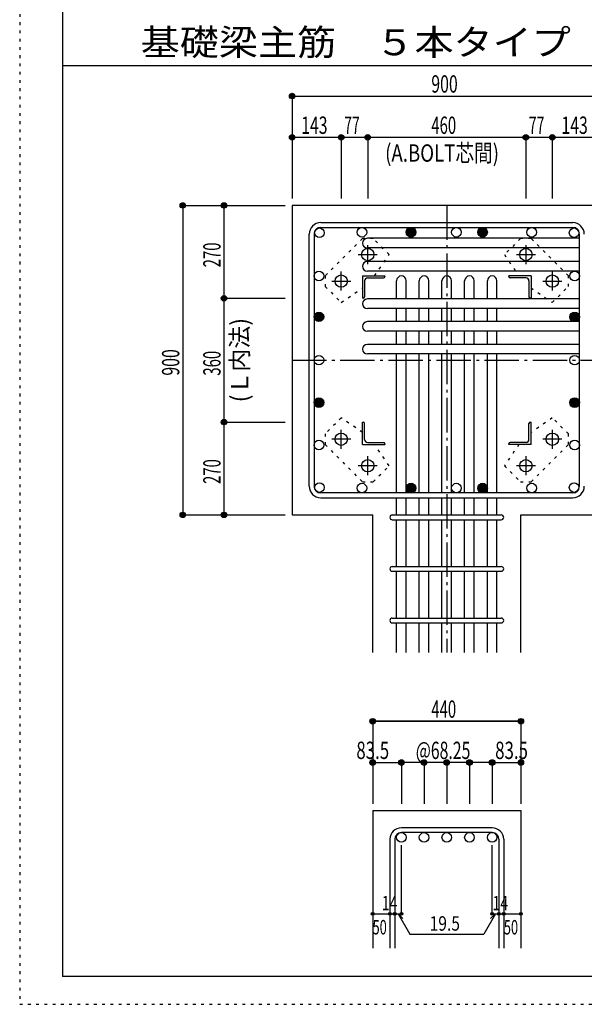
# Model space of a CAD drawing. Units: inches. Extents: x 94 to 8294, y 92 to 5852.
# Drawn here: x 94 to 1736, y 92 to 2956 of the extents above; entities that cross this region are included whole.
import ezdxf

# ---------------------------------------------------------------- set-up
doc = ezdxf.new("R2010")
doc.units = ezdxf.units.IN
doc.header["$LTSCALE"] = 20
doc.header["$MEASUREMENT"] = 0
for name, pattern in [('CENTER', [12, 5, -0.8, 0.4, -0.8, 5]), ('DIVIDE', [13.2, 5, -0.8, 0.4, -0.8, 0.4, -0.8, 5]), ('DOT', [1.6, 0.4, -0.8, 0.4]), ('HIDDEN', [8, 1, -2, 2, -2, 1])]:
    doc.linetypes.add(name, pattern=pattern)
for name, color, linetype in [('098', 7, 'Continuous'), ('099', 7, 'Continuous'), ('100', 7, 'Continuous'), ('101', 7, 'Continuous'), ('102', 7, 'Continuous'), ('103', 7, 'Continuous'), ('104', 7, 'Continuous'), ('106', 7, 'Continuous'), ('110', 7, 'Continuous'), ('241', 7, 'Continuous'), ('250', 7, 'Continuous')]:
    doc.layers.add(name, color=color, linetype=linetype)
doc.styles.add('DRACAD', font='txt', dxfattribs={"width": 0.85, "bigfont": 'extfont2'})

msp = doc.modelspace()

# ---------------------------------------------------------------- linework, layer by layer
at = {"layer": '098', "color": 2, "linetype": 'Continuous'}
for p, q in [((2186.1, 2415.3), (886.1, 2415.3)), ((886.1, 2415.3), (886.1, 1515.3)), ((886.1, 1515.3), (1120.6, 1515.3)), ((1120.6, 1115.3), (1120.6, 1515.3)), ((1551.6, 1115.3), (1551.6, 1515.3)), ((1551.6, 1515.3), (1786.1, 1515.3)), ((1120.6, 655.3), (1120.6, 255.3)), ((1120.6, 655.3), (1551.6, 655.3)), ((1551.6, 655.3), (1551.6, 255.3))]:
    msp.add_line(p, q, dxfattribs=at)
at = {"layer": '099', "color": 4, "linetype": 'CENTER'}
for p, q in [((1106.1, 2244.6), (1106.1, 2300.1)), ((1566.1, 2300.1), (1566.1, 2244.6)), ((1078.3, 2272.3), (1133.8, 2272.3)), ((1538.4, 2272.3), (1593.9, 2272.3)), ((1029.1, 2167.6), (1029.1, 2223.1)), ((1643.1, 2223.1), (1643.1, 2167.6)), ((1001.3, 2195.3), (1056.8, 2195.3)), ((1615.4, 2195.3), (1670.9, 2195.3)), ((1029.1, 1707.5), (1029.1, 1763)), ((1643.1, 1763), (1643.1, 1707.5)), ((1056.8, 1735.3), (1001.3, 1735.3)), ((1670.9, 1735.3), (1615.4, 1735.3)), ((1106.1, 1630.5), (1106.1, 1686)), ((1566.1, 1686), (1566.1, 1630.5)), ((1133.8, 1658.3), (1078.3, 1658.3)), ((1593.9, 1658.3), (1538.4, 1658.3))]:
    msp.add_line(p, q, dxfattribs=at)
at = {"layer": '099', "color": 4, "linetype": 'Continuous'}
for p, q in [((1091.1, 2210.3), (1156.1, 2210.3)), ((1091.1, 2210.3), (1091.1, 2145.3)), ((1156.1, 2210.3), (1156.1, 2208.3)), ((1581.1, 2210.3), (1516.1, 2210.3)), ((1516.1, 2208.3), (1516.1, 2210.3)), ((1581.1, 2210.3), (1581.1, 2145.3)), ((1097.1, 2195.8), (1097.1, 2149.3)), ((1105.6, 2204.3), (1152.1, 2204.3)), ((1566.6, 2204.3), (1520.1, 2204.3)), ((1575.1, 2195.8), (1575.1, 2149.3)), ((1093.1, 2145.3), (1091.1, 2145.3)), ((1581.1, 2145.3), (1579.1, 2145.3)), ((1091.1, 1785.3), (1093.1, 1785.3)), ((1091.1, 1720.3), (1091.1, 1785.3)), ((1097.1, 1734.8), (1097.1, 1781.3)), ((1575.1, 1734.8), (1575.1, 1781.3)), ((1579.1, 1785.3), (1581.1, 1785.3)), ((1581.1, 1720.3), (1581.1, 1785.3)), ((1091.1, 1720.3), (1156.1, 1720.3)), ((1105.6, 1726.3), (1152.1, 1726.3)), ((1156.1, 1722.3), (1156.1, 1720.3)), ((1516.1, 1720.3), (1516.1, 1722.3)), ((1581.1, 1720.3), (1516.1, 1720.3)), ((1566.6, 1726.3), (1520.1, 1726.3))]:
    msp.add_line(p, q, dxfattribs=at)
at = {"layer": '099', "color": 3, "linetype": 'Continuous'}
for centre in [(1106.1, 2272.3), (1566.1, 2272.3), (1029.1, 2195.3), (1643.1, 2195.3), (1029.1, 1735.3), (1643.1, 1735.3), (1106.1, 1658.3), (1566.1, 1658.3)]:
    msp.add_circle(centre, 18, dxfattribs=at)
at = {"layer": '099', "color": 4, "linetype": 'Continuous'}
for centre, radius, start, end in [((1152.1, 2208.3), 4, 270, 0), ((1520.1, 2208.3), 4, 180, 270), ((1105.6, 2195.8), 8.5, 90, 180), ((1566.6, 2195.8), 8.5, 0, 90), ((1093.1, 2149.3), 4, 270, 0), ((1579.1, 2149.3), 4, 180, 270), ((1093.1, 1781.3), 4, 0, 90), ((1579.1, 1781.3), 4, 90, 180), ((1105.6, 1734.8), 8.5, 180, 270), ((1152.1, 1722.3), 4, 0, 90), ((1520.1, 1722.3), 4, 90, 180), ((1566.6, 1734.8), 8.5, 270, 0)]:
    msp.add_arc(centre, radius, start, end, dxfattribs=at)
at = {"layer": '100', "color": 3, "linetype": 'Continuous'}
for centre in [(965.7, 2335.7), (1089.2, 2337.3), (1232.1, 2337.3), (1364.1, 2337.3), (1440.1, 2337.3), (1583.1, 2337.3), (1706.5, 2335.7), (964.1, 2210.3), (1708.1, 2210.3), (964.1, 2091.3), (1708.1, 2091.3), (964.1, 1965.3), (1708.1, 1965.3), (964.1, 1841.9), (1708.1, 1841.9), (964.1, 1718.4), (1708.1, 1718.4), (965.7, 1594.9), (1089.2, 1593.3), (1232.1, 1593.3), (1364.1, 1593.3), (1440.1, 1593.3), (1583.1, 1593.3), (1706.5, 1594.9)]:
    msp.add_circle(centre, 14, dxfattribs=at)
at = {"layer": '100', "color": 4, "linetype": 'Continuous'}
for centre, radius in [((1232.1, 2337.3), 14), ((1232.1, 2337.3), 12.6), ((1232.1, 2337.3), 11.2), ((1440.1, 2337.3), 14), ((1440.1, 2337.3), 12.6), ((1440.1, 2337.3), 11.2), ((1232.1, 2337.3), 9.8), ((1232.1, 2337.3), 8.4), ((1232.1, 2337.3), 7), ((1232.1, 2337.3), 5.6), ((1232.1, 2337.3), 4.2), ((1232.1, 2337.3), 2.8), ((1232.1, 2337.3), 1.4), ((1440.1, 2337.3), 9.8), ((1440.1, 2337.3), 8.4), ((1440.1, 2337.3), 7), ((1440.1, 2337.3), 5.6), ((1440.1, 2337.3), 4.2), ((1440.1, 2337.3), 2.8), ((1440.1, 2337.3), 1.4), ((964.1, 2091.3), 14), ((964.1, 2091.3), 12.6), ((964.1, 2091.3), 11.2), ((964.1, 2091.3), 9.8), ((964.1, 2091.3), 8.4), ((964.1, 2091.3), 7), ((964.1, 2091.3), 5.6), ((964.1, 2091.3), 4.2), ((964.1, 2091.3), 2.8), ((964.1, 2091.3), 1.4), ((1708.1, 2091.3), 14), ((1708.1, 2091.3), 12.6), ((1708.1, 2091.3), 11.2), ((1708.1, 2091.3), 9.8), ((1708.1, 2091.3), 8.4), ((1708.1, 2091.3), 7), ((1708.1, 2091.3), 5.6), ((1708.1, 2091.3), 4.2), ((1708.1, 2091.3), 2.8), ((1708.1, 2091.3), 1.4), ((964.1, 1841.9), 14), ((964.1, 1841.9), 12.6), ((964.1, 1841.9), 11.2), ((964.1, 1841.9), 9.8), ((964.1, 1841.9), 8.4), ((964.1, 1841.9), 7), ((964.1, 1841.9), 5.6), ((964.1, 1841.9), 4.2), ((964.1, 1841.9), 2.8), ((964.1, 1841.9), 1.4), ((1708.1, 1841.9), 14), ((1708.1, 1841.9), 12.6), ((1708.1, 1841.9), 11.2), ((1708.1, 1841.9), 9.8), ((1708.1, 1841.9), 8.4), ((1708.1, 1841.9), 7), ((1708.1, 1841.9), 5.6), ((1708.1, 1841.9), 4.2), ((1708.1, 1841.9), 2.8), ((1708.1, 1841.9), 1.4), ((1232.1, 1593.3), 14), ((1232.1, 1593.3), 12.6), ((1232.1, 1593.3), 11.2), ((1440.1, 1593.3), 14), ((1440.1, 1593.3), 12.6), ((1440.1, 1593.3), 11.2), ((1232.1, 1593.3), 9.8), ((1232.1, 1593.3), 8.4), ((1232.1, 1593.3), 7), ((1232.1, 1593.3), 5.6), ((1232.1, 1593.3), 4.2), ((1232.1, 1593.3), 2.8), ((1232.1, 1593.3), 1.4), ((1440.1, 1593.3), 9.8), ((1440.1, 1593.3), 8.4), ((1440.1, 1593.3), 7), ((1440.1, 1593.3), 5.6), ((1440.1, 1593.3), 4.2), ((1440.1, 1593.3), 2.8), ((1440.1, 1593.3), 1.4)]:
    msp.add_circle(centre, radius, dxfattribs=at)
at = {"layer": '101', "color": 7, "linetype": 'Continuous'}
for p, q in [((969.6, 2365.3), (1702.6, 2365.3)), ((969.6, 2351.3), (1702.6, 2351.3)), ((936.1, 1598.8), (936.1, 2331.8)), ((950.1, 2331.8), (950.1, 1598.8)), ((1722.1, 1598.8), (1722.1, 2331.8)), ((1702.6, 1579.3), (969.6, 1579.3)), ((969.6, 1565.3), (1702.6, 1565.3))]:
    msp.add_line(p, q, dxfattribs=at)
for centre, radius, start, end in [((969.6, 2331.8), 33.5, 90, 180), ((969.6, 2331.8), 19.5, 90, 180), ((1702.6, 2331.8), 33.5, 0, 90), ((1702.6, 2331.8), 19.5, 0, 90), ((969.6, 1598.8), 33.5, 180, 270), ((969.6, 1598.8), 19.5, 180, 270), ((1702.6, 1598.8), 33.5, 270, 0), ((1702.6, 1598.8), 19.5, 270, 0)]:
    msp.add_arc(centre, radius, start, end, dxfattribs=at)
at = {"layer": '102', "color": 7, "linetype": 'Continuous'}
for p, q in [((1722.1, 2319.7), (1105.1, 2319.7)), ((1722.1, 2291.7), (1105.1, 2291.7)), ((1722.1, 2252.3), (1105.1, 2252.3)), ((1722.1, 2224.3), (1105.1, 2224.3)), ((1190.1, 2143.3), (1190.1, 2196.3)), ((1218.1, 2143.3), (1218.1, 2196.3)), ((1256.1, 2143.3), (1256.1, 2196.3)), ((1284.1, 2143.3), (1284.1, 2196.3)), ((1322.1, 2143.3), (1322.1, 2196.3)), ((1350.1, 2143.3), (1350.1, 2196.3)), ((1388.1, 2143.3), (1388.1, 2196.3)), ((1416.1, 2143.3), (1416.1, 2196.3)), ((1454.1, 2143.3), (1454.1, 2196.3)), ((1482.1, 2143.3), (1482.1, 2196.3)), ((1722.1, 2143.3), (1105.1, 2143.3)), ((1722.1, 2115.3), (1105.1, 2115.3)), ((1190.1, 2077.3), (1190.1, 2115.3)), ((1218.1, 2077.3), (1218.1, 2115.3)), ((1256.1, 2077.3), (1256.1, 2115.3)), ((1284.1, 2077.3), (1284.1, 2115.3)), ((1322.1, 2077.3), (1322.1, 2115.3)), ((1350.1, 2077.3), (1350.1, 2115.3)), ((1388.1, 2077.3), (1388.1, 2115.3)), ((1416.1, 2077.3), (1416.1, 2115.3)), ((1454.1, 2077.3), (1454.1, 2115.3)), ((1482.1, 2077.3), (1482.1, 2115.3)), ((1722.1, 2077.3), (1105.1, 2077.3)), ((1722.1, 2049.3), (1105.1, 2049.3)), ((1190.1, 2011.3), (1190.1, 2049.3)), ((1218.1, 2011.3), (1218.1, 2049.3)), ((1256.1, 2011.3), (1256.1, 2049.3)), ((1284.1, 2011.3), (1284.1, 2049.3)), ((1322.1, 2011.3), (1322.1, 2049.3)), ((1350.1, 2011.3), (1350.1, 2049.3)), ((1388.1, 2011.3), (1388.1, 2049.3)), ((1416.1, 2011.3), (1416.1, 2049.3)), ((1454.1, 2011.3), (1454.1, 2049.3)), ((1482.1, 2011.3), (1482.1, 2049.3)), ((1722.1, 2011.3), (1105.1, 2011.3)), ((1722.1, 1983.3), (1105.1, 1983.3)), ((1190.1, 1945.3), (1190.1, 1983.3)), ((1218.1, 1945.3), (1218.1, 1983.3)), ((1256.1, 1945.3), (1256.1, 1983.3)), ((1284.1, 1945.3), (1284.1, 1983.3)), ((1322.1, 1945.3), (1322.1, 1983.3)), ((1350.1, 1945.3), (1350.1, 1983.3)), ((1388.1, 1945.3), (1388.1, 1983.3)), ((1416.1, 1945.3), (1416.1, 1983.3)), ((1454.1, 1945.3), (1454.1, 1983.3)), ((1482.1, 1945.3), (1482.1, 1983.3)), ((1190.1, 1579.3), (1190.1, 1952.3)), ((1218.1, 1579.3), (1218.1, 1952.3)), ((1256.1, 1579.3), (1256.1, 1952.3)), ((1284.1, 1579.3), (1284.1, 1952.3)), ((1322.1, 1579.3), (1322.1, 1952.3)), ((1350.1, 1579.3), (1350.1, 1952.3)), ((1388.1, 1579.3), (1388.1, 1952.3)), ((1416.1, 1579.3), (1416.1, 1952.3)), ((1454.1, 1579.3), (1454.1, 1952.3)), ((1482.1, 1579.3), (1482.1, 1952.3)), ((1190.1, 1515.3), (1190.1, 1565.3)), ((1218.1, 1515.3), (1218.1, 1565.3)), ((1256.1, 1515.3), (1256.1, 1565.3)), ((1284.1, 1515.3), (1284.1, 1565.3)), ((1322.1, 1515.3), (1322.1, 1565.3)), ((1350.1, 1515.3), (1350.1, 1565.3)), ((1388.1, 1515.3), (1388.1, 1565.3)), ((1416.1, 1515.3), (1416.1, 1565.3)), ((1454.1, 1515.3), (1454.1, 1565.3)), ((1482.1, 1515.3), (1482.1, 1565.3)), ((1190.1, 1365.3), (1190.1, 1501.3)), ((1218.1, 1365.3), (1218.1, 1501.3)), ((1256.1, 1365.3), (1256.1, 1501.3)), ((1284.1, 1365.3), (1284.1, 1501.3)), ((1322.1, 1365.3), (1322.1, 1501.3)), ((1350.1, 1365.3), (1350.1, 1501.3)), ((1388.1, 1365.3), (1388.1, 1501.3)), ((1416.1, 1365.3), (1416.1, 1501.3)), ((1454.1, 1365.3), (1454.1, 1501.3)), ((1482.1, 1365.3), (1482.1, 1501.3)), ((1190.1, 1215.3), (1190.1, 1351.3)), ((1218.1, 1215.3), (1218.1, 1351.3)), ((1256.1, 1215.3), (1256.1, 1351.3)), ((1284.1, 1215.3), (1284.1, 1351.3)), ((1322.1, 1215.3), (1322.1, 1351.3)), ((1350.1, 1215.3), (1350.1, 1351.3)), ((1388.1, 1215.3), (1388.1, 1351.3)), ((1416.1, 1215.3), (1416.1, 1351.3)), ((1454.1, 1215.3), (1454.1, 1351.3)), ((1482.1, 1215.3), (1482.1, 1351.3)), ((1190.1, 1115.3), (1190.1, 1201.3)), ((1218.1, 1115.3), (1218.1, 1201.3)), ((1256.1, 1115.3), (1256.1, 1201.3)), ((1284.1, 1115.3), (1284.1, 1201.3)), ((1322.1, 1115.3), (1322.1, 1201.3)), ((1350.1, 1115.3), (1350.1, 1201.3)), ((1388.1, 1115.3), (1388.1, 1201.3)), ((1416.1, 1115.3), (1416.1, 1201.3)), ((1454.1, 1115.3), (1454.1, 1201.3)), ((1482.1, 1115.3), (1482.1, 1201.3))]:
    msp.add_line(p, q, dxfattribs=at)
at = {"layer": '102', "color": 172, "linetype": 'DOT'}
for p, q in [((1581.1, 2143.3), (1579.1, 2143.3)), ((1581.1, 2077.3), (1579.1, 2077.3)), ((1581.1, 2011.3), (1579.1, 2011.3))]:
    msp.add_line(p, q, dxfattribs=at)
at = {"layer": '102', "color": 3, "linetype": 'Continuous'}
for centre in [(1204.1, 577.3), (1270.1, 577.3), (1336.1, 577.3), (1402.1, 577.3), (1468.1, 577.3)]:
    msp.add_circle(centre, 14, dxfattribs=at)
at = {"layer": '102', "color": 7, "linetype": 'Continuous'}
for centre, start, end in [((1105.1, 2305.7), 90, 270), ((1105.1, 2238.3), 90, 270), ((1204.1, 2196.3), 0, 180), ((1270.1, 2196.3), 0, 180), ((1336.1, 2196.3), 0, 180), ((1402.1, 2196.3), 0, 180), ((1468.1, 2196.3), 0, 180), ((1105.1, 2129.3), 90, 270), ((1105.1, 2063.3), 90, 270), ((1105.1, 1997.3), 90, 270)]:
    msp.add_arc(centre, 14, start, end, dxfattribs=at)
at = {"layer": '103', "color": 7, "linetype": 'Continuous'}
for p, q in [((1177.6, 1515.3), (1494.6, 1515.3)), ((1177.6, 1501.3), (1494.6, 1501.3)), ((1177.6, 1365.3), (1494.6, 1365.3)), ((1177.6, 1351.3), (1494.6, 1351.3)), ((1177.6, 1215.3), (1494.6, 1215.3)), ((1177.6, 1201.3), (1494.6, 1201.3)), ((1468.1, 605.3), (1204.1, 605.3)), ((1468.1, 591.3), (1204.1, 591.3)), ((1170.6, 571.8), (1170.6, 255.3)), ((1184.6, 571.8), (1184.6, 255.3)), ((1487.6, 571.8), (1487.6, 255.3)), ((1501.6, 571.8), (1501.6, 255.3))]:
    msp.add_line(p, q, dxfattribs=at)
for centre, radius, start, end in [((1177.6, 1508.3), 7, 90, 270), ((1177.6, 1508.3), 7, 90, 270), ((1177.6, 1508.3), 7, 90, 270), ((1177.6, 1508.3), 7, 90, 270), ((1494.6, 1508.3), 7, 270, 90), ((1494.6, 1508.3), 7, 270, 90), ((1494.6, 1508.3), 7, 270, 90), ((1494.6, 1508.3), 7, 270, 90), ((1177.6, 1358.3), 7, 90, 270), ((1494.6, 1358.3), 7, 270, 90), ((1177.6, 1208.3), 7, 90, 270), ((1494.6, 1208.3), 7, 270, 90), ((1204.1, 571.8), 33.5, 90, 180), ((1468.1, 571.8), 33.5, 0, 90), ((1204.1, 571.8), 19.5, 90, 180), ((1468.1, 571.8), 19.5, 0, 90)]:
    msp.add_arc(centre, radius, start, end, dxfattribs=at)
at = {"layer": '106', "color": 4, "linetype": 'DOT'}
for p, q in [((1090.6, 2319), (982.4, 2210.8)), ((1121.7, 2319), (1090.6, 2319)), ((1168.4, 2272.3), (1121.7, 2319)), ((1550.5, 2319), (1503.8, 2272.3)), ((1581.6, 2319), (1550.5, 2319)), ((1689.8, 2210.8), (1581.6, 2319)), ((1126.2, 2210.3), (1168.4, 2272.3)), ((1503.8, 2272.3), (1546.1, 2210.3)), ((982.4, 2210.8), (982.4, 2179.7)), ((1689.8, 2179.7), (1689.8, 2210.8)), ((982.4, 2179.7), (1029.1, 2133)), ((1643.1, 2133), (1689.8, 2179.7)), ((1029.1, 2133), (1091.1, 2175.3)), ((1581.1, 2175.2), (1643.1, 2133)), ((1029.1, 1797.6), (982.4, 1750.9)), ((1091.1, 1755.4), (1029.1, 1797.6)), ((1643.1, 1797.6), (1581.1, 1755.3)), ((1689.8, 1750.9), (1643.1, 1797.6)), ((982.4, 1750.9), (982.4, 1719.8)), ((1689.8, 1719.8), (1689.8, 1750.9)), ((982.4, 1719.8), (1090.6, 1611.6)), ((1168.4, 1658.3), (1126.1, 1720.3)), ((1546, 1720.3), (1503.8, 1658.3)), ((1581.6, 1611.6), (1689.8, 1719.8)), ((1121.7, 1611.6), (1168.4, 1658.3)), ((1503.8, 1658.3), (1550.5, 1611.6)), ((1090.6, 1611.6), (1121.7, 1611.6)), ((1550.5, 1611.6), (1581.6, 1611.6))]:
    msp.add_line(p, q, dxfattribs=at)
at = {"layer": '110', "color": 4, "linetype": 'Continuous'}
for p, q in [((886.1, 2733.4), (886.1, 2613.4)), ((886.1, 2733.4), (1786.1, 2733.4)), ((886.1, 2733.4), (886.1, 2613.4)), ((886.1, 2613.4), (1029.1, 2613.4)), ((886.1, 2613.4), (886.1, 2435.3)), ((1029.1, 2613.4), (1029.1, 2435.3)), ((1029.1, 2613.4), (1106.1, 2613.4)), ((1106.1, 2613.4), (1106.1, 2435.3)), ((1106.1, 2613.4), (1566.1, 2613.4)), ((1566.1, 2613.4), (1566.1, 2435.3)), ((1566.1, 2613.4), (1643.1, 2613.4)), ((1643.1, 2613.4), (1643.1, 2435.3)), ((1643.1, 2613.4), (1786.1, 2613.4)), ((568.1, 2415.3), (688.1, 2415.3)), ((568.1, 2415.3), (568.1, 1515.3)), ((568.1, 2415.3), (688.1, 2415.3)), ((688.1, 2415.3), (866.1, 2415.3)), ((688.1, 2415.3), (866.1, 2415.3)), ((688.1, 2145.3), (688.1, 2415.3)), ((688.1, 2415.3), (866.1, 2415.3)), ((688.1, 1785.3), (688.1, 2145.3)), ((688.1, 2145.3), (866.1, 2145.3)), ((688.1, 1515.3), (688.1, 1785.3)), ((688.1, 1785.3), (866.1, 1785.3)), ((568.1, 1515.3), (688.1, 1515.3)), ((688.1, 1515.3), (866.1, 1515.3)), ((1551.6, 915.3), (1120.6, 915.3)), ((1120.6, 915.3), (1120.6, 795.3)), ((1120.6, 915.3), (1551.6, 915.3)), ((1551.6, 915.3), (1551.6, 795.3)), ((1551.6, 915.3), (1551.6, 795.3)), ((1120.6, 795.3), (1204.1, 795.3)), ((1120.6, 795.3), (1120.6, 675.3)), ((1204.1, 795.3), (1204.1, 675.3)), ((1303.1, 795.3), (1204.1, 795.3)), ((1270.1, 795.3), (1270.1, 675.3)), ((1369.1, 795.3), (1303.1, 795.3)), ((1336.1, 795.3), (1336.1, 675.3)), ((1468.1, 795.3), (1369.1, 795.3)), ((1402.1, 795.3), (1402.1, 675.3)), ((1468.1, 795.3), (1468.1, 675.3)), ((1468.1, 795.3), (1551.6, 795.3)), ((1551.6, 795.3), (1551.6, 675.3)), ((1551.6, 795.3), (1551.6, 675.3)), ((1204.1, 355.3), (1204.1, 554.7)), ((1468.1, 355.3), (1468.1, 554.7)), ((1120.6, 355.3), (1170.6, 355.3)), ((1170.6, 355.3), (1204.1, 355.3)), ((1194.4, 355.3), (1208.5, 341.2)), ((1194.4, 355.3), (1228.6, 296.1)), ((1477.9, 355.3), (1443.7, 296.1)), ((1477.9, 355.3), (1463.7, 341.2)), ((1468.1, 355.3), (1551.6, 355.3)), ((1487.6, 355.3), (1501.6, 355.3)), ((1228.6, 296.1), (1443.7, 296.1))]:
    msp.add_line(p, q, dxfattribs=at)
at = {"layer": '110', "color": 4, "linetype": 'CENTER'}
for p, q in [((1336.1, 2415.3), (1336.1, 1115.3)), ((886.1, 1965.3), (1786.1, 1965.3))]:
    msp.add_line(p, q, dxfattribs=at)
at = {"layer": '110', "color": 4, "linetype": 'Continuous'}
for centre, radius in [((886.1, 2733.4), 8), ((886.1, 2733.4), 7.2), ((886.1, 2733.4), 6.4), ((886.1, 2733.4), 5.6), ((886.1, 2733.4), 4.8), ((886.1, 2733.4), 4), ((886.1, 2733.4), 3.2), ((886.1, 2733.4), 2.4), ((886.1, 2733.4), 1.6), ((886.1, 2733.4), 0.8), ((886.1, 2613.4), 8), ((886.1, 2613.4), 7.2), ((886.1, 2613.4), 6.4), ((886.1, 2613.4), 5.6), ((886.1, 2613.4), 4.8), ((886.1, 2613.4), 4), ((886.1, 2613.4), 3.2), ((886.1, 2613.4), 2.4), ((886.1, 2613.4), 1.6), ((886.1, 2613.4), 0.8), ((1029.1, 2613.4), 8), ((1029.1, 2613.4), 7.2), ((1029.1, 2613.4), 6.4), ((1029.1, 2613.4), 5.6), ((1029.1, 2613.4), 4.8), ((1029.1, 2613.4), 4), ((1029.1, 2613.4), 3.2), ((1029.1, 2613.4), 2.4), ((1029.1, 2613.4), 1.6), ((1029.1, 2613.4), 0.8), ((1106.1, 2613.4), 8), ((1106.1, 2613.4), 7.2), ((1106.1, 2613.4), 6.4), ((1106.1, 2613.4), 5.6), ((1106.1, 2613.4), 4.8), ((1106.1, 2613.4), 4), ((1106.1, 2613.4), 3.2), ((1106.1, 2613.4), 2.4), ((1106.1, 2613.4), 1.6), ((1106.1, 2613.4), 0.8), ((1566.1, 2613.4), 8), ((1566.1, 2613.4), 7.2), ((1566.1, 2613.4), 6.4), ((1566.1, 2613.4), 5.6), ((1566.1, 2613.4), 4.8), ((1566.1, 2613.4), 4), ((1566.1, 2613.4), 3.2), ((1566.1, 2613.4), 2.4), ((1566.1, 2613.4), 1.6), ((1566.1, 2613.4), 0.8), ((1643.1, 2613.4), 8), ((1643.1, 2613.4), 7.2), ((1643.1, 2613.4), 6.4), ((1643.1, 2613.4), 5.6), ((1643.1, 2613.4), 4.8), ((1643.1, 2613.4), 4), ((1643.1, 2613.4), 3.2), ((1643.1, 2613.4), 2.4), ((1643.1, 2613.4), 1.6), ((1643.1, 2613.4), 0.8), ((568.1, 2415.3), 8), ((568.1, 2415.3), 7.2), ((568.1, 2415.3), 6.4), ((568.1, 2415.3), 5.6), ((568.1, 2415.3), 4.8), ((568.1, 2415.3), 4), ((568.1, 2415.3), 3.2), ((568.1, 2415.3), 2.4), ((568.1, 2415.3), 1.6), ((568.1, 2415.3), 0.8), ((688.1, 2415.3), 8), ((688.1, 2415.3), 7.2), ((688.1, 2415.3), 6.4), ((688.1, 2415.3), 5.6), ((688.1, 2415.3), 4.8), ((688.1, 2415.3), 4), ((688.1, 2415.3), 3.2), ((688.1, 2415.3), 2.4), ((688.1, 2415.3), 1.6), ((688.1, 2415.3), 0.8), ((688.1, 2145.3), 8), ((688.1, 2145.3), 7.2), ((688.1, 2145.3), 6.4), ((688.1, 2145.3), 5.6), ((688.1, 2145.3), 4.8), ((688.1, 2145.3), 4), ((688.1, 2145.3), 3.2), ((688.1, 2145.3), 2.4), ((688.1, 2145.3), 1.6), ((688.1, 2145.3), 0.8), ((688.1, 1785.3), 8), ((688.1, 1785.3), 7.2), ((688.1, 1785.3), 6.4), ((688.1, 1785.3), 5.6), ((688.1, 1785.3), 4.8), ((688.1, 1785.3), 4), ((688.1, 1785.3), 3.2), ((688.1, 1785.3), 2.4), ((688.1, 1785.3), 1.6), ((688.1, 1785.3), 0.8), ((568.1, 1515.3), 8), ((568.1, 1515.3), 7.2), ((568.1, 1515.3), 6.4), ((568.1, 1515.3), 5.6), ((568.1, 1515.3), 4.8), ((568.1, 1515.3), 4), ((568.1, 1515.3), 3.2), ((568.1, 1515.3), 2.4), ((688.1, 1515.3), 8), ((688.1, 1515.3), 7.2), ((688.1, 1515.3), 6.4), ((688.1, 1515.3), 5.6), ((688.1, 1515.3), 4.8), ((688.1, 1515.3), 4), ((688.1, 1515.3), 3.2), ((688.1, 1515.3), 2.4), ((568.1, 1515.3), 1.6), ((568.1, 1515.3), 0.8), ((688.1, 1515.3), 1.6), ((688.1, 1515.3), 0.8), ((1120.6, 915.3), 8), ((1120.6, 915.3), 7.2), ((1120.6, 915.3), 6.4), ((1120.6, 915.3), 5.6), ((1120.6, 915.3), 4.8), ((1120.6, 915.3), 4), ((1120.6, 915.3), 3.2), ((1120.6, 915.3), 2.4), ((1120.6, 915.3), 1.6), ((1551.6, 915.3), 8), ((1551.6, 915.3), 7.2), ((1551.6, 915.3), 6.4), ((1551.6, 915.3), 5.6), ((1551.6, 915.3), 4.8), ((1551.6, 915.3), 4), ((1551.6, 915.3), 3.2), ((1551.6, 915.3), 2.4), ((1551.6, 915.3), 1.6), ((1120.6, 915.3), 0.8), ((1551.6, 915.3), 0.8), ((1120.6, 795.3), 8), ((1120.6, 795.3), 7.2), ((1204.1, 795.3), 8), ((1204.1, 795.3), 7.2), ((1270.1, 795.3), 8), ((1270.1, 795.3), 7.2), ((1336.1, 795.3), 8), ((1336.1, 795.3), 7.2), ((1402.1, 795.3), 8), ((1402.1, 795.3), 7.2), ((1468.1, 795.3), 8), ((1468.1, 795.3), 7.2), ((1551.6, 795.3), 8), ((1551.6, 795.3), 7.2), ((1120.6, 795.3), 6.4), ((1120.6, 795.3), 5.6), ((1120.6, 795.3), 4.8), ((1120.6, 795.3), 4), ((1120.6, 795.3), 3.2), ((1120.6, 795.3), 2.4), ((1120.6, 795.3), 1.6), ((1120.6, 795.3), 0.8), ((1204.1, 795.3), 6.4), ((1204.1, 795.3), 5.6), ((1204.1, 795.3), 4.8), ((1204.1, 795.3), 4), ((1204.1, 795.3), 3.2), ((1204.1, 795.3), 2.4), ((1204.1, 795.3), 1.6), ((1204.1, 795.3), 0.8), ((1270.1, 795.3), 6.4), ((1270.1, 795.3), 5.6), ((1270.1, 795.3), 4.8), ((1270.1, 795.3), 4), ((1270.1, 795.3), 3.2), ((1270.1, 795.3), 2.4), ((1270.1, 795.3), 1.6), ((1270.1, 795.3), 0.8), ((1336.1, 795.3), 6.4), ((1336.1, 795.3), 5.6), ((1336.1, 795.3), 4.8), ((1336.1, 795.3), 4), ((1336.1, 795.3), 3.2), ((1336.1, 795.3), 2.4), ((1336.1, 795.3), 1.6), ((1336.1, 795.3), 0.8), ((1402.1, 795.3), 6.4), ((1402.1, 795.3), 5.6), ((1402.1, 795.3), 4.8), ((1402.1, 795.3), 4), ((1402.1, 795.3), 3.2), ((1402.1, 795.3), 2.4), ((1402.1, 795.3), 1.6), ((1402.1, 795.3), 0.8), ((1468.1, 795.3), 6.4), ((1468.1, 795.3), 5.6), ((1468.1, 795.3), 4.8), ((1468.1, 795.3), 4), ((1468.1, 795.3), 3.2), ((1468.1, 795.3), 2.4), ((1468.1, 795.3), 1.6), ((1468.1, 795.3), 0.8), ((1551.6, 795.3), 6.4), ((1551.6, 795.3), 5.6), ((1551.6, 795.3), 4.8), ((1551.6, 795.3), 4), ((1551.6, 795.3), 3.2), ((1551.6, 795.3), 2.4), ((1551.6, 795.3), 1.6), ((1551.6, 795.3), 0.8), ((1120.6, 355.3), 4), ((1120.6, 355.3), 3.6), ((1120.6, 355.3), 3.2), ((1120.6, 355.3), 2.8), ((1120.6, 355.3), 2.4), ((1120.6, 355.3), 2), ((1120.6, 355.3), 1.6), ((1120.6, 355.3), 1.2), ((1120.6, 355.3), 0.8), ((1120.6, 355.3), 0.4), ((1170.6, 355.3), 4), ((1170.6, 355.3), 3.6), ((1170.6, 355.3), 3.2), ((1170.6, 355.3), 2.8), ((1170.6, 355.3), 2.4), ((1170.6, 355.3), 2), ((1170.6, 355.3), 1.6), ((1170.6, 355.3), 1.2), ((1170.6, 355.3), 0.8), ((1170.6, 355.3), 0.4), ((1184.6, 355.3), 4), ((1184.6, 355.3), 3.6), ((1184.6, 355.3), 3.2), ((1184.6, 355.3), 2.8), ((1184.6, 355.3), 2.4), ((1184.6, 355.3), 2), ((1184.6, 355.3), 1.6), ((1184.6, 355.3), 1.2), ((1184.6, 355.3), 0.8), ((1184.6, 355.3), 0.4), ((1204.1, 355.3), 4), ((1204.1, 355.3), 3.6), ((1204.1, 355.3), 3.2), ((1204.1, 355.3), 2.8), ((1204.1, 355.3), 2.4), ((1204.1, 355.3), 2), ((1204.1, 355.3), 1.6), ((1204.1, 355.3), 1.2), ((1204.1, 355.3), 0.8), ((1204.1, 355.3), 0.4), ((1468.1, 355.3), 4), ((1468.1, 355.3), 3.6), ((1468.1, 355.3), 3.2), ((1468.1, 355.3), 2.8), ((1468.1, 355.3), 2.4), ((1468.1, 355.3), 2), ((1468.1, 355.3), 1.6), ((1468.1, 355.3), 1.2), ((1468.1, 355.3), 0.8), ((1468.1, 355.3), 0.4), ((1487.6, 355.3), 4), ((1487.6, 355.3), 3.6), ((1487.6, 355.3), 3.2), ((1487.6, 355.3), 2.8), ((1487.6, 355.3), 2.4), ((1487.6, 355.3), 2), ((1487.6, 355.3), 1.6), ((1487.6, 355.3), 1.2), ((1487.6, 355.3), 0.8), ((1487.6, 355.3), 0.4), ((1501.6, 355.3), 4), ((1501.6, 355.3), 3.6), ((1501.6, 355.3), 3.2), ((1501.6, 355.3), 2.8), ((1501.6, 355.3), 2.4), ((1501.6, 355.3), 2), ((1501.6, 355.3), 1.6), ((1501.6, 355.3), 1.2), ((1501.6, 355.3), 0.8), ((1501.6, 355.3), 0.4), ((1551.6, 355.3), 4), ((1551.6, 355.3), 3.6), ((1551.6, 355.3), 3.2), ((1551.6, 355.3), 2.8), ((1551.6, 355.3), 2.4), ((1551.6, 355.3), 2), ((1551.6, 355.3), 1.6), ((1551.6, 355.3), 1.2), ((1551.6, 355.3), 0.8), ((1551.6, 355.3), 0.4)]:
    msp.add_circle(centre, radius, dxfattribs=at)
at = {"layer": '110', "color": 7, "linetype": 'Continuous'}
for p in [(886.1, 2733.4), (886.1, 2733.4), (886.1, 2733.4), (886.1, 2733.4), (886.1, 2733.4), (886.1, 2733.4), (886.1, 2733.4), (886.1, 2733.4), (886.1, 2733.4), (886.1, 2733.4), (886.1, 2733.4), (886.1, 2733.4), (886.1, 2733.4), (886.1, 2733.4), (886.1, 2733.4), (886.1, 2613.4), (886.1, 2613.4), (886.1, 2613.4), (886.1, 2613.4), (886.1, 2613.4), (886.1, 2613.4), (886.1, 2613.4), (886.1, 2613.4), (886.1, 2613.4), (886.1, 2613.4), (886.1, 2613.4), (886.1, 2613.4), (886.1, 2613.4), (886.1, 2613.4), (886.1, 2613.4), (886.1, 2613.4), (1029.1, 2613.4), (1029.1, 2613.4), (1029.1, 2613.4), (1029.1, 2613.4), (1029.1, 2613.4), (1029.1, 2613.4), (1029.1, 2613.4), (1029.1, 2613.4), (1029.1, 2613.4), (1029.1, 2613.4), (1029.1, 2613.4), (1029.1, 2613.4), (1029.1, 2613.4), (1029.1, 2613.4), (1029.1, 2613.4), (1029.1, 2613.4), (1106.1, 2613.4), (1106.1, 2613.4), (1106.1, 2613.4), (1106.1, 2613.4), (1106.1, 2613.4), (1106.1, 2613.4), (1106.1, 2613.4), (1106.1, 2613.4), (1106.1, 2613.4), (1106.1, 2613.4), (1106.1, 2613.4), (1106.1, 2613.4), (1106.1, 2613.4), (1106.1, 2613.4), (1106.1, 2613.4), (1106.1, 2613.4), (1566.1, 2613.4), (1566.1, 2613.4), (1566.1, 2613.4), (1566.1, 2613.4), (1566.1, 2613.4), (1566.1, 2613.4), (1566.1, 2613.4), (1566.1, 2613.4), (1566.1, 2613.4), (1566.1, 2613.4), (1566.1, 2613.4), (1566.1, 2613.4), (1566.1, 2613.4), (1566.1, 2613.4), (1566.1, 2613.4), (1566.1, 2613.4), (1643.1, 2613.4), (1643.1, 2613.4), (1643.1, 2613.4), (1643.1, 2613.4), (1643.1, 2613.4), (1643.1, 2613.4), (1643.1, 2613.4), (1643.1, 2613.4), (1643.1, 2613.4), (1643.1, 2613.4), (1643.1, 2613.4), (1643.1, 2613.4), (1643.1, 2613.4), (1643.1, 2613.4), (1643.1, 2613.4), (1643.1, 2613.4), (568.1, 2415.3), (568.1, 2415.3), (568.1, 2415.3), (568.1, 2415.3), (568.1, 2415.3), (568.1, 2415.3), (568.1, 2415.3), (568.1, 2415.3), (568.1, 2415.3), (568.1, 2415.3), (568.1, 2415.3), (568.1, 2415.3), (568.1, 2415.3), (568.1, 2415.3), (568.1, 2415.3), (688.1, 2415.3), (688.1, 2415.3), (688.1, 2415.3), (688.1, 2415.3), (688.1, 2415.3), (688.1, 2415.3), (688.1, 2415.3), (688.1, 2415.3), (688.1, 2415.3), (688.1, 2415.3), (688.1, 2415.3), (688.1, 2415.3), (688.1, 2415.3), (688.1, 2415.3), (688.1, 2415.3), (688.1, 2415.3), (688.1, 2145.3), (688.1, 2145.3), (688.1, 2145.3), (688.1, 2145.3), (688.1, 2145.3), (688.1, 2145.3), (688.1, 2145.3), (688.1, 2145.3), (688.1, 2145.3), (688.1, 2145.3), (688.1, 2145.3), (688.1, 2145.3), (688.1, 2145.3), (688.1, 2145.3), (688.1, 2145.3), (688.1, 2145.3), (688.1, 1785.3), (688.1, 1785.3), (688.1, 1785.3), (688.1, 1785.3), (688.1, 1785.3), (688.1, 1785.3), (688.1, 1785.3), (688.1, 1785.3), (688.1, 1785.3), (688.1, 1785.3), (688.1, 1785.3), (688.1, 1785.3), (688.1, 1785.3), (688.1, 1785.3), (688.1, 1785.3), (688.1, 1785.3), (568.1, 1515.3), (568.1, 1515.3), (568.1, 1515.3), (568.1, 1515.3), (568.1, 1515.3), (568.1, 1515.3), (568.1, 1515.3), (568.1, 1515.3), (568.1, 1515.3), (568.1, 1515.3), (568.1, 1515.3), (568.1, 1515.3), (568.1, 1515.3), (568.1, 1515.3), (568.1, 1515.3), (688.1, 1515.3), (688.1, 1515.3), (688.1, 1515.3), (688.1, 1515.3), (688.1, 1515.3), (688.1, 1515.3), (688.1, 1515.3), (688.1, 1515.3), (688.1, 1515.3), (688.1, 1515.3), (688.1, 1515.3), (688.1, 1515.3), (688.1, 1515.3), (688.1, 1515.3), (688.1, 1515.3), (688.1, 1515.3), (1120.6, 915.3), (1120.6, 915.3), (1120.6, 915.3), (1120.6, 915.3), (1120.6, 915.3), (1120.6, 915.3), (1120.6, 915.3), (1120.6, 915.3), (1120.6, 915.3), (1120.6, 915.3), (1120.6, 915.3), (1120.6, 915.3), (1120.6, 915.3), (1120.6, 915.3), (1120.6, 915.3), (1120.6, 915.3), (1120.6, 915.3), (1120.6, 915.3), (1120.6, 915.3), (1120.6, 915.3), (1120.6, 915.3), (1551.6, 915.3), (1551.6, 915.3), (1551.6, 915.3), (1551.6, 915.3), (1551.6, 915.3), (1551.6, 915.3), (1551.6, 915.3), (1551.6, 915.3), (1551.6, 915.3), (1551.6, 915.3), (1551.6, 915.3), (1551.6, 915.3), (1551.6, 915.3), (1551.6, 915.3), (1551.6, 915.3), (1551.6, 915.3), (1551.6, 915.3), (1551.6, 915.3), (1551.6, 915.3), (1551.6, 915.3), (1551.6, 915.3), (1120.6, 795.3), (1120.6, 795.3), (1120.6, 795.3), (1120.6, 795.3), (1120.6, 795.3), (1120.6, 795.3), (1120.6, 795.3), (1120.6, 795.3), (1120.6, 795.3), (1120.6, 795.3), (1120.6, 795.3), (1120.6, 795.3), (1120.6, 795.3), (1120.6, 795.3), (1120.6, 795.3), (1204.1, 795.3), (1204.1, 795.3), (1204.1, 795.3), (1204.1, 795.3), (1204.1, 795.3), (1204.1, 795.3), (1204.1, 795.3), (1204.1, 795.3), (1204.1, 795.3), (1204.1, 795.3), (1204.1, 795.3), (1204.1, 795.3), (1204.1, 795.3), (1204.1, 795.3), (1204.1, 795.3), (1204.1, 795.3), (1270.1, 795.3), (1270.1, 795.3), (1270.1, 795.3), (1270.1, 795.3), (1270.1, 795.3), (1270.1, 795.3), (1270.1, 795.3), (1270.1, 795.3), (1270.1, 795.3), (1270.1, 795.3), (1270.1, 795.3), (1270.1, 795.3), (1270.1, 795.3), (1270.1, 795.3), (1270.1, 795.3), (1270.1, 795.3), (1270.1, 795.3), (1336.1, 795.3), (1336.1, 795.3), (1336.1, 795.3), (1336.1, 795.3), (1336.1, 795.3), (1336.1, 795.3), (1336.1, 795.3), (1336.1, 795.3), (1336.1, 795.3), (1336.1, 795.3), (1336.1, 795.3), (1336.1, 795.3), (1336.1, 795.3), (1336.1, 795.3), (1336.1, 795.3), (1336.1, 795.3), (1336.1, 795.3), (1402.1, 795.3), (1402.1, 795.3), (1402.1, 795.3), (1402.1, 795.3), (1402.1, 795.3), (1402.1, 795.3), (1402.1, 795.3), (1402.1, 795.3), (1402.1, 795.3), (1402.1, 795.3), (1402.1, 795.3), (1402.1, 795.3), (1402.1, 795.3), (1402.1, 795.3), (1402.1, 795.3), (1402.1, 795.3), (1402.1, 795.3), (1468.1, 795.3), (1468.1, 795.3), (1468.1, 795.3), (1468.1, 795.3), (1468.1, 795.3), (1468.1, 795.3), (1468.1, 795.3), (1468.1, 795.3), (1468.1, 795.3), (1468.1, 795.3), (1468.1, 795.3), (1468.1, 795.3), (1468.1, 795.3), (1468.1, 795.3), (1468.1, 795.3), (1468.1, 795.3), (1551.6, 795.3), (1551.6, 795.3), (1551.6, 795.3), (1551.6, 795.3), (1551.6, 795.3), (1551.6, 795.3), (1551.6, 795.3), (1551.6, 795.3), (1551.6, 795.3), (1551.6, 795.3), (1551.6, 795.3), (1551.6, 795.3), (1551.6, 795.3), (1551.6, 795.3), (1551.6, 795.3), (1120.6, 355.3), (1170.6, 355.3), (1184.6, 355.3), (1204.1, 355.3), (1468.1, 355.3), (1487.6, 355.3), (1501.6, 355.3), (1551.6, 355.3)]:
    msp.add_point(p, dxfattribs=at)
at = {"layer": '241', "color": 6, "linetype": 'Continuous'}
for p in [(218.1, 5770.8), (8169.4, 173.2)]:
    msp.add_line(p, (218.1, 173.2), dxfattribs=at)
at = {"layer": '241', "color": 2, "linetype": 'Continuous'}
msp.add_line((218.1, 2822), (6682.4, 2822), dxfattribs=at)
at = {"layer": '250', "color": 172, "linetype": 'DOT'}
for p, q in [((93.7, 5852), (93.7, 92)), ((93.7, 92), (8293.7, 92))]:
    msp.add_line(p, q, dxfattribs=at)

# ---------------------------------------------------------------- texts
at = {"layer": '104', "color": 2, "linetype": 'HIDDEN', "style": 'DRACAD', "width": 1.102564}
msp.add_text('\u3000\u3000基礎梁主筋\u3000５本タイプ', height=75.63, dxfattribs=at).set_placement((218.1, 2852))
at = {"layer": '104', "color": 4, "linetype": 'CENTER', "style": 'DRACAD', "width": 0.789212}
msp.add_text('(A.BOLT芯間)', height=50.42, dxfattribs=at).set_placement((1156.7, 2542.6))
at = {"layer": '110', "color": 4, "linetype": 'DOT', "style": 'DRACAD'}
for s, height, width, p in [('900', 50.42, 0.671053, (1291.1, 2743.4)), ('143', 50.42, 0.669291, (912.6, 2623.4)), ('77', 50.42, 0.595, (1037.6, 2623.4)), ('460', 50.42, 0.630742, (1291.1, 2623.4)), ('77', 50.42, 0.595, (1574.6, 2623.4)), ('143', 50.42, 0.669291, (1669.6, 2623.4)), ('440', 50.42, 0.630742, (1291.1, 925.3)), ('@68.25', 50.42, 0.669417, (1246.1, 805.3)), ('14', 42.02, 0.713857, (1147.3, 365.4)), ('14', 42.02, 0.713857, (1469.2, 365.3)), ('19.5', 42.02, 0.793333, (1286.1, 306.1))]:
    msp.add_text(s, height=height, dxfattribs=dict(at, width=width)).set_placement(p)
for s, width, p in [('270', 0.630742, (678.1, 2235.3)), ('900', 0.671053, (558.1, 1920.3)), ('360', 0.630742, (678.1, 1920.3)), ('270', 0.630742, (678.1, 1605.3))]:
    msp.add_text(s, height=50.42, rotation=90, dxfattribs=dict(at, width=width)).set_placement(p)
at = {"layer": '110', "color": 4, "linetype": 'DIVIDE', "style": 'DRACAD', "width": 0.970636}
msp.add_text('(Ｌ内法)', height=50.42, rotation=90, dxfattribs=at).set_placement((758.8, 1842.7))
at = {"layer": '110', "color": 4, "linetype": 'HIDDEN', "style": 'DRACAD', "width": 0.714071}
msp.add_text('83.5', height=50.42, dxfattribs=at).set_placement((1073, 805.4))
at = {"layer": '110', "color": 4, "linetype": 'Continuous', "style": 'DRACAD', "width": 0.714071}
msp.add_text('83.5', height=50.42, dxfattribs=at).set_placement((1476.8, 805.4))
at = {"layer": '110', "color": 4, "linetype": 'DIVIDE', "style": 'DRACAD', "width": 0.650273}
for p in [(1120.2, 295.2), (1502.1, 295)]:
    msp.add_text('50', height=42.02, dxfattribs=at).set_placement(p)

doc.saveas('drawing.dxf')
